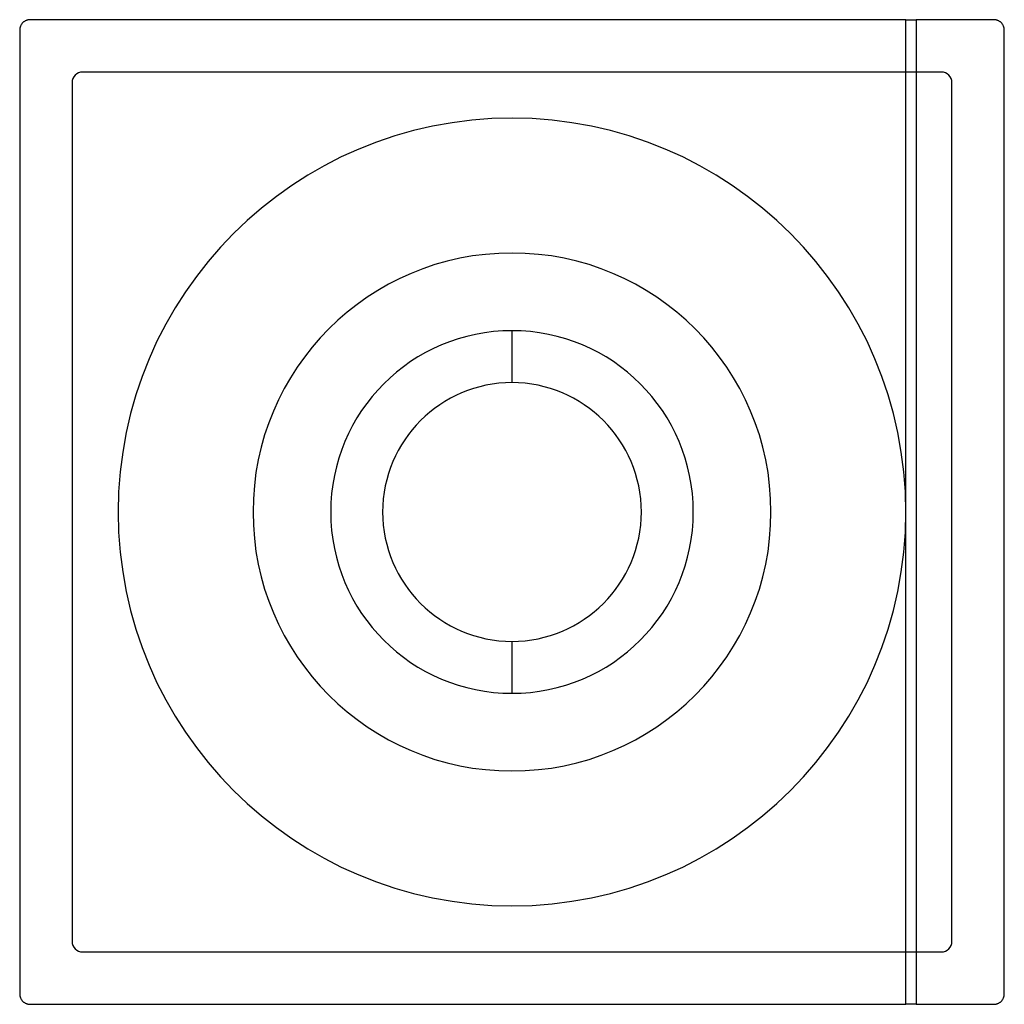
# Model space of a CAD drawing. Units: millimetres. Extents: x -94 to 94, y -94 to 94.
import ezdxf

# ---------------------------------------------------------------- set-up
doc = ezdxf.new("R2010")
doc.units = ezdxf.units.MM
doc.layers.add('MAIN-1', color=7, linetype='Continuous')
doc.layers.add('MAIN-2', color=7, linetype='Continuous')

msp = doc.modelspace()

# ---------------------------------------------------------------- linework, layer by layer
at = {"layer": 'MAIN-1'}
for p, q in [((75.2, 94), (-92, 94)), ((75.2, -94), (75.2, 94)), ((75.2, 94), (77.2, 94)), ((77.2, 94), (77.2, -94)), ((92, 94), (77.2, 94)), ((-93.99, 92.17), (-94, 92.09)), ((-93.98, 92.26), (-93.99, 92.17)), ((-93.97, 92.35), (-93.98, 92.26)), ((-93.95, 92.44), (-93.97, 92.35)), ((-93.93, 92.53), (-93.95, 92.44)), ((-93.9, 92.62), (-93.93, 92.53)), ((-93.87, 92.7), (-93.9, 92.62)), ((-93.84, 92.79), (-93.87, 92.7)), ((-93.8, 92.87), (-93.84, 92.79)), ((-93.76, 92.95), (-93.8, 92.87)), ((-93.71, 93.03), (-93.76, 92.95)), ((-93.66, 93.11), (-93.71, 93.03)), ((-93.61, 93.18), (-93.66, 93.11)), ((-93.56, 93.25), (-93.61, 93.18)), ((-93.5, 93.32), (-93.56, 93.25)), ((-93.44, 93.38), (-93.5, 93.32)), ((-93.38, 93.45), (-93.44, 93.38)), ((-93.32, 93.5), (-93.38, 93.45)), ((-93.25, 93.56), (-93.32, 93.5)), ((-93.18, 93.62), (-93.25, 93.56)), ((-93.1, 93.67), (-93.18, 93.62)), ((-93.03, 93.72), (-93.1, 93.67)), ((-92.95, 93.76), (-93.03, 93.72)), ((-92.87, 93.8), (-92.95, 93.76)), ((-92.79, 93.84), (-92.87, 93.8)), ((-92.7, 93.87), (-92.79, 93.84)), ((-92.61, 93.9), (-92.7, 93.87)), ((-92.53, 93.93), (-92.61, 93.9)), ((-92.44, 93.95), (-92.53, 93.93)), ((-92.35, 93.97), (-92.44, 93.95)), ((-92.26, 93.98), (-92.35, 93.97)), ((-92.17, 93.99), (-92.26, 93.98)), ((-92.09, 94), (-92.17, 93.99)), ((-92, 94), (-92.09, 94)), ((92.09, 94), (92, 94)), ((92.17, 93.99), (92.09, 94)), ((92.26, 93.98), (92.17, 93.99)), ((92.35, 93.97), (92.26, 93.98)), ((92.44, 93.95), (92.35, 93.97)), ((92.53, 93.93), (92.44, 93.95)), ((92.61, 93.9), (92.53, 93.93)), ((92.7, 93.87), (92.61, 93.9)), ((92.79, 93.84), (92.7, 93.87)), ((92.87, 93.8), (92.79, 93.84)), ((92.95, 93.76), (92.87, 93.8)), ((93.03, 93.72), (92.95, 93.76)), ((93.1, 93.67), (93.03, 93.72)), ((93.18, 93.62), (93.1, 93.67)), ((93.25, 93.56), (93.18, 93.62)), ((93.32, 93.5), (93.25, 93.56)), ((93.38, 93.45), (93.32, 93.5)), ((93.44, 93.38), (93.38, 93.45)), ((93.5, 93.32), (93.44, 93.38)), ((93.56, 93.25), (93.5, 93.32)), ((93.61, 93.18), (93.56, 93.25)), ((93.66, 93.11), (93.61, 93.18)), ((93.71, 93.03), (93.66, 93.11)), ((93.76, 92.95), (93.71, 93.03)), ((93.8, 92.87), (93.76, 92.95)), ((93.84, 92.79), (93.8, 92.87)), ((93.87, 92.7), (93.84, 92.79)), ((93.9, 92.62), (93.87, 92.7)), ((93.93, 92.53), (93.9, 92.62)), ((93.95, 92.44), (93.93, 92.53)), ((93.97, 92.35), (93.95, 92.44)), ((93.98, 92.26), (93.97, 92.35)), ((93.99, 92.17), (93.98, 92.26)), ((94, 92.09), (93.99, 92.17)), ((-94, 92.09), (-94, 92)), ((-94, 92), (-94, -92)), ((94, 92), (94, 92.09)), ((94, -92), (94, 92)), ((-94, -92), (-94, -92.09)), ((-94, -92.09), (-93.99, -92.17)), ((93.99, -92.17), (94, -92.09)), ((94, -92.09), (94, -92)), ((-93.99, -92.17), (-93.98, -92.26)), ((-93.98, -92.26), (-93.97, -92.35)), ((-93.97, -92.35), (-93.95, -92.44)), ((-93.95, -92.44), (-93.93, -92.53)), ((-93.93, -92.53), (-93.9, -92.62)), ((-93.9, -92.62), (-93.87, -92.7)), ((-93.87, -92.7), (-93.84, -92.79)), ((-93.84, -92.79), (-93.8, -92.87)), ((-93.8, -92.87), (-93.76, -92.95)), ((-93.76, -92.95), (-93.71, -93.03)), ((-93.71, -93.03), (-93.66, -93.11)), ((-93.66, -93.11), (-93.61, -93.18)), ((-93.61, -93.18), (-93.56, -93.25)), ((-93.56, -93.25), (-93.5, -93.32)), ((-93.5, -93.32), (-93.44, -93.38)), ((-93.44, -93.38), (-93.38, -93.45)), ((-93.38, -93.45), (-93.32, -93.5)), ((-93.32, -93.5), (-93.25, -93.56)), ((-93.25, -93.56), (-93.18, -93.62)), ((-93.18, -93.62), (-93.1, -93.67)), ((-93.1, -93.67), (-93.03, -93.72)), ((-93.03, -93.72), (-92.95, -93.76)), ((-92.95, -93.76), (-92.87, -93.8)), ((-92.87, -93.8), (-92.79, -93.84)), ((-92.79, -93.84), (-92.7, -93.87)), ((-92.7, -93.87), (-92.61, -93.9)), ((-92.61, -93.9), (-92.53, -93.93)), ((-92.53, -93.93), (-92.44, -93.95)), ((-92.44, -93.95), (-92.35, -93.97)), ((-92.35, -93.97), (-92.26, -93.98)), ((-92.26, -93.98), (-92.17, -93.99)), ((-92.17, -93.99), (-92.09, -94)), ((-92.09, -94), (-92, -94)), ((-92, -94), (75.2, -94)), ((77.2, -94), (75.2, -94)), ((77.2, -94), (92, -94)), ((92, -94), (92.09, -94)), ((92.09, -94), (92.17, -93.99)), ((92.17, -93.99), (92.26, -93.98)), ((92.26, -93.98), (92.35, -93.97)), ((92.35, -93.97), (92.44, -93.95)), ((92.44, -93.95), (92.53, -93.93)), ((92.53, -93.93), (92.61, -93.9)), ((92.61, -93.9), (92.7, -93.87)), ((92.7, -93.87), (92.79, -93.84)), ((92.79, -93.84), (92.87, -93.8)), ((92.87, -93.8), (92.95, -93.76)), ((92.95, -93.76), (93.03, -93.72)), ((93.03, -93.72), (93.1, -93.67)), ((93.1, -93.67), (93.18, -93.62)), ((93.18, -93.62), (93.25, -93.56)), ((93.25, -93.56), (93.32, -93.5)), ((93.32, -93.5), (93.38, -93.45)), ((93.38, -93.45), (93.44, -93.38)), ((93.44, -93.38), (93.5, -93.32)), ((93.5, -93.32), (93.56, -93.25)), ((93.56, -93.25), (93.61, -93.18)), ((93.61, -93.18), (93.66, -93.11)), ((93.66, -93.11), (93.71, -93.03)), ((93.71, -93.03), (93.76, -92.95)), ((93.76, -92.95), (93.8, -92.87)), ((93.8, -92.87), (93.84, -92.79)), ((93.84, -92.79), (93.87, -92.7)), ((93.87, -92.7), (93.9, -92.62)), ((93.9, -92.62), (93.93, -92.53)), ((93.93, -92.53), (93.95, -92.44)), ((93.95, -92.44), (93.97, -92.35)), ((93.97, -92.35), (93.98, -92.26)), ((93.98, -92.26), (93.99, -92.17))]:
    msp.add_line(p, q, dxfattribs=at)
at = {"layer": 'MAIN-2'}
for p, q in [((-92, 94), (-92, 94)), ((-92, 94), (-92, 94)), ((75.2, 94), (75.2, 94)), ((77.2, 94), (77.2, 94)), ((92, 94), (92, 94)), ((92, 94), (92, 94)), ((-94, 92), (-94, 92)), ((-94, 92), (-94, 92)), ((94, 92), (94, 92)), ((94, 92), (94, 92)), ((-82, 84), (-82, 84)), ((82, 84), (-82, 84)), ((82, 84), (82, 84)), ((-84, 82), (-84, -82)), ((-84, 82), (-84, 82)), ((84, 82), (84, 82)), ((84, -82), (84, 82)), ((0, 24.7), (0, 34.62)), ((-75.2, 0), (-75.2, 0)), ((34.62, 0), (34.62, 0)), ((49.45, 0), (49.45, 0)), ((-49.45, 0), (-49.45, 0)), ((-34.62, 0), (-34.62, 0)), ((75.2, 0), (75.2, 0)), ((0, -34.62), (0, -24.7)), ((-84, -82), (-84, -82)), ((84, -82), (84, -82)), ((-82, -84), (82, -84)), ((-82, -84), (-82, -84)), ((82, -84), (82, -84)), ((-94, -92), (-94, -92)), ((-94, -92), (-94, -92)), ((94, -92), (94, -92)), ((94, -92), (94, -92)), ((-92, -94), (-92, -94)), ((-92, -94), (-92, -94)), ((75.2, -94), (75.2, -94)), ((77.2, -94), (77.2, -94)), ((92, -94), (92, -94)), ((92, -94), (92, -94))]:
    msp.add_line(p, q, dxfattribs=at)
for centre, radius, start, end in [((-82, 82), 2, 90, 180), ((82, 82), 2, 0, 90), ((0, 0), 75.2, 0, 180), ((0, 0), 49.45, 0, 180), ((0, 0), 34.62, 0, 180), ((0, 0), 24.7, 90, 270), ((0, 0), 24.7, 270, 90), ((0, 0), 75.2, 180, 0), ((0, 0), 49.45, 180, 0), ((0, 0), 34.62, 180, 0), ((-82, -82), 2, 180, 270), ((82, -82), 2, 270, 0)]:
    msp.add_arc(centre, radius, start, end, dxfattribs=at)

doc.saveas('drawing.dxf')
